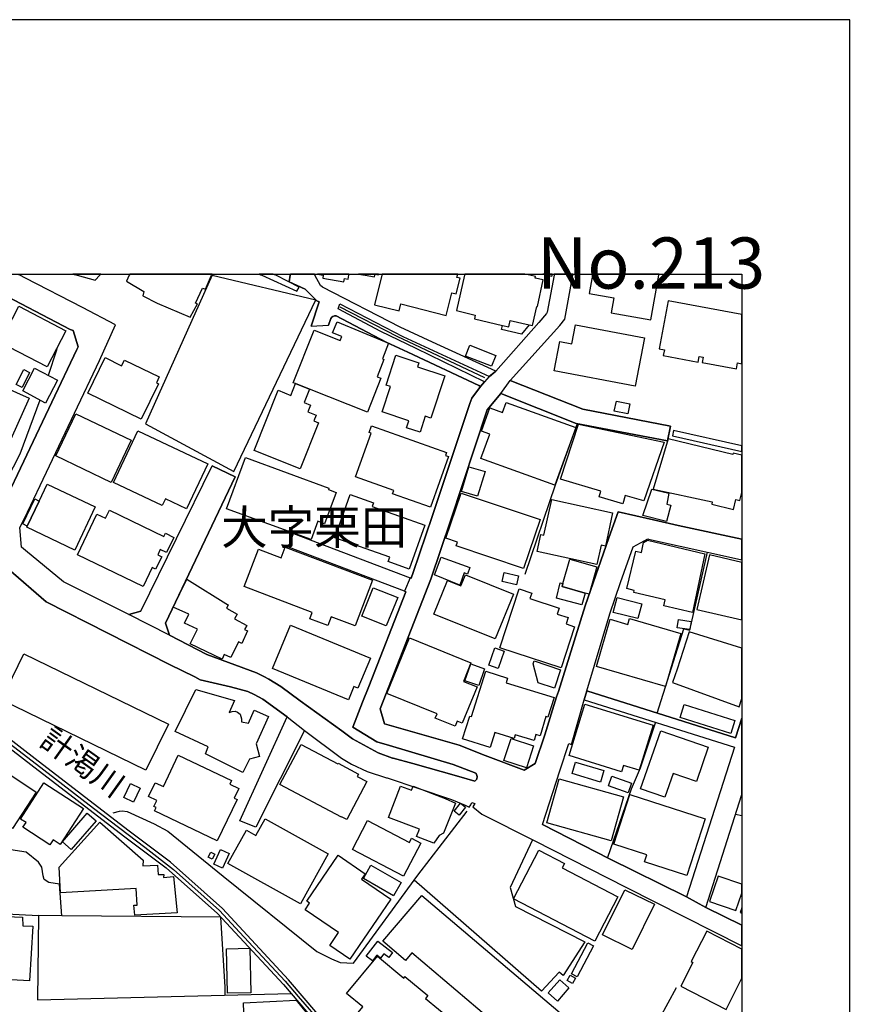
# Model space of a CAD drawing. Extents: x -10 to 410, y -24 to 273.
# Drawn here: x 333 to 410, y 182 to 273 of the extents above; entities that cross this region are included whole.
import ezdxf

# ---------------------------------------------------------------- set-up
doc = ezdxf.new("R2010")
doc.units = 0
doc.linetypes.add('AI9-LType1', pattern=[4.233333, 4.233333])
for name, color, linetype in [('01_CYUKI_PNT', 2, 'Continuous'), ('02_GAIKU_POLY', 6, 'Continuous'), ('03_GYOUSEI_POLY', 4, 'Continuous'), ('05_DM_LINE', 7, 'Continuous'), ('06_HOUSE_POLY', 160, 'Continuous'), ('08_ROAD_LINE', 3, 'Continuous'), ('09_ROAD_POLY', 5, 'Continuous'), ('12_KASEN_LINE', 4, 'Continuous'), ('13_KASEN_POLY', 253, 'Continuous'), ('印刷レイアウト', 1, 'Continuous'), ('印刷用フレーム', 1, 'Continuous'), ('背景', 3, 'Continuous')]:
    doc.layers.add(name, color=color, linetype=linetype)
doc.styles.add('STD', font='txt')

msp = doc.modelspace()

# ---------------------------------------------------------------- linework, layer by layer
at = {"layer": '02_GAIKU_POLY', "color": 31, "linetype": 'AI9-LType1'}
msp.add_lwpolyline([(328.58804, 208.939701), (335.189876, 203.888847), (339.779433, 200.349873), (344.51196, 196.732522), (347.161583, 194.685791), (351.420066, 190.900492), (353.265948, 188.900614), (357.477922, 184.357567), (358.683705, 182.947489), (360.908548, 180.369352), (363.91336, 176.834167), (365.096061, 173.330333), (366.270839, 172.088032), (354.882042, 172.08028), (346.354742, 172.076318), (346.477732, 153.353602), (344.096137, 153.271609), (342.791135, 153.248183), (337.428155, 152.974814), (333.332281, 152.666134), (330.442535, 152.44737)], dxfattribs=at)
at = {"layer": '05_DM_LINE', "color": 253}
for p, q in [((350.732769, 249.545147), (360.298077, 247.291193)), ((399.072626, 199.787288), (399.647268, 199.647934)), ((336.857647, 190.388896), (334.692749, 190.416284))]:
    msp.add_line(p, q, dxfattribs=at)
for points in [[(350.732769, 249.545147), (344.567771, 235.826432), (352.723001, 231.420155), (360.298077, 247.291193)], [(336.373267, 242.787248), (336.362587, 242.623261), (335.578483, 240.302989)], [(334.798169, 238.025609), (332.97778, 233.033321), (331.062652, 229.353787), (330.397748, 228.392778), (329.442768, 227.486545)], [(384.442684, 235.830222), (382.418346, 230.16614), (379.602669, 221.908419)], [(391.83827, 209.10765), (394.272575, 216.900628), (394.852729, 216.76782), (396.47778, 223.970825)], [(391.657403, 208.271697), (390.262828, 204.025617), (389.413268, 202.080344), (387.24837, 195.767723)], [(322.583238, 197.881117), (323.947496, 190.966983), (334.692749, 190.416284)], [(351.538232, 190.283303), (336.857647, 190.388896), (336.643018, 193.318605), (335.652553, 193.482591), (335.213303, 193.748208), (335.133032, 194.080315), (334.982826, 194.896631), (334.682758, 195.361546), (333.547944, 196.267779), (324.683024, 197.642716)], [(380.30788, 197.420163), (378.253225, 193.017676), (378.748286, 191.252064), (385.147895, 187.998172), (383.133203, 184.877087), (382.768023, 185.205233), (381.152618, 183.451335), (369.378315, 193.68189)], [(334.692749, 190.416284), (334.583195, 182.642771), (358.022591, 183.213106)], [(351.93304, 183.060661), (351.93304, 183.810658), (351.538232, 190.283303)], [(392.873177, 156.486572), (391.902694, 168.201275), (391.843094, 172.900557), (392.062891, 180.955191), (393.602848, 183.763805)]]:
    msp.add_lwpolyline(points, dxfattribs=at)
at = {"layer": '06_HOUSE_POLY', "color": 255}
for points in [[(339.922059, 249.099696), (340.35752, 249.545147), (340.457083, 249.647122), (337.876017, 249.647122), (338.257045, 249.545147)], [(342.827308, 249.009951), (344.426866, 248.060655), (344.327303, 247.654479), (345.662278, 246.970972), (348.692584, 245.681817), (349.372301, 246.900519), (349.202458, 246.974761), (349.832221, 248.353661), (350.107829, 248.271667), (350.672135, 249.545147), (350.717611, 249.647122), (343.119453, 249.647122), (343.072599, 249.545147)], [(360.992608, 249.545147), (360.947477, 249.271606), (362.892923, 248.955347), (362.942532, 249.24439), (363.27774, 249.185651), (363.342163, 249.545147), (363.360078, 249.647122), (360.460685, 249.647122), (360.992608, 249.564612)], [(365.717212, 249.400625), (365.737538, 249.545147), (365.756486, 249.647122), (364.255802, 249.647122), (364.857661, 249.545147)], [(365.727892, 246.83024), (367.98753, 246.259904), (368.142904, 246.89673), (372.342131, 245.842014), (372.867508, 247.931809), (373.272651, 247.826389), (373.627151, 249.263855), (373.332251, 249.341886), (373.382205, 249.545147), (373.408043, 249.647122), (366.433447, 249.647122), (366.407609, 249.545147)], [(366.081359, 249.647122), (365.776812, 249.647122), (366.072401, 249.59579)], [(373.282642, 246.279541), (375.022759, 245.877154), (374.942833, 245.509907), (377.527688, 244.920106), (378.122312, 244.79126), (378.252192, 245.377098), (380.0023, 244.974883), (380.302024, 244.904431), (380.702344, 246.666253), (380.762977, 246.650578), (381.292144, 249.127085), (380.547314, 249.27953), (380.582454, 249.431803), (380.057766, 249.545147), (379.604736, 249.647122), (374.060889, 249.647122), (374.037462, 249.545147)], [(382.097952, 249.459192), (382.117589, 249.545147), (382.141016, 249.647122), (381.274919, 249.647122), (381.722781, 249.545147)], [(385.542358, 247.861529), (387.832313, 247.447428), (387.582199, 246.080242), (391.232623, 245.4162), (391.987443, 249.545147), (392.006047, 249.647122), (385.871365, 249.647122), (385.852762, 249.545147)], [(335.497179, 241.080203), (331.16256, 243.326405), (332.882007, 246.701393), (337.212147, 244.420051), (335.497179, 241.080203)], [(391.997434, 242.760031), (392.492494, 242.666153), (392.392931, 242.127167), (395.597903, 241.529443), (395.697466, 242.060677), (396.082284, 241.990397), (395.987543, 241.494303), (399.147729, 240.904503), (399.247293, 241.44745), (399.647268, 241.372002), (399.647268, 245.915394), (392.827357, 247.189563)], [(359.72309, 239.02951), (358.427045, 239.545068), (358.223096, 239.627062), (360.13788, 244.474828), (362.557715, 243.521742), (362.712055, 243.904492), (361.852848, 244.244351), (362.262815, 245.236538), (367.027726, 243.263877), (366.452395, 241.814697), (366.587099, 241.763882), (365.952512, 240.166219), (366.297021, 240.029449), (365.067811, 236.916116), (359.72309, 239.02951)], [(377.527688, 244.920106), (378.122312, 244.79126), (378.252192, 245.377098), (380.0023, 244.974883), (379.307769, 244.119294), (377.452241, 244.54907), (377.527688, 244.920106)], [(389.792228, 239.310802), (382.307758, 240.736555), (382.822456, 243.431825), (383.942801, 243.217023), (384.277664, 244.978673), (390.642822, 243.763932), (389.792228, 239.310802)], [(376.512074, 241.13877), (374.132202, 242.07239), (374.532522, 243.084215), (376.912394, 242.146632), (376.512074, 241.13877)], [(344.182954, 236.244322), (339.232696, 238.650549), (340.837077, 241.939582), (342.367388, 241.189585), (342.627148, 241.720818), (345.842112, 240.154506), (345.582351, 239.627062), (345.782511, 239.525604), (344.182954, 236.244322)], [(369.922295, 235.045085), (368.676893, 235.455223), (368.892901, 236.103762), (366.426902, 236.92404), (367.202393, 239.263776), (366.782435, 239.404508), (367.69263, 242.154384), (369.802062, 241.455202), (369.687684, 241.10363), (372.207427, 240.271639), (370.912416, 236.361456), (370.412533, 236.525614), (369.922295, 235.045085)], [(335.337326, 237.744317), (333.227894, 238.861561), (334.332392, 240.959108), (336.447681, 239.845825), (335.337326, 237.744317)], [(332.13201, 234.416182), (327.71712, 236.384882), (329.407628, 240.173971), (333.822518, 238.205271), (332.13201, 234.416182)], [(333.172084, 239.189535), (332.637061, 239.459113), (333.337104, 240.841975), (333.872472, 240.572396), (333.172084, 239.189535)], [(359.72309, 239.02951), (359.222862, 237.799094), (359.817486, 237.556904), (359.57254, 236.947466), (360.32736, 236.638786), (360.117554, 236.111514), (360.55198, 235.931852), (358.848036, 231.666135), (354.591965, 233.36939), (356.817497, 238.931841), (357.992619, 238.459174), (358.427045, 239.545068), (359.72309, 239.02951)], [(382.386995, 230.16614), (375.547103, 232.627144), (376.362557, 234.881098), (375.591889, 235.162218), (376.362557, 237.30679), (377.552148, 236.877186), (377.887012, 237.806845), (384.307981, 235.494325), (382.386995, 230.16614)], [(389.112511, 236.736454), (387.867453, 236.99432), (388.06279, 237.923979), (389.307848, 237.662324), (389.112511, 236.736454)], [(341.392771, 230.420044), (336.277493, 232.877086), (338.143012, 236.763843), (343.257256, 234.310763), (341.392771, 230.420044)], [(370.892779, 228.119409), (367.397729, 229.36929), (367.502116, 229.670047), (363.96228, 230.939564), (365.407498, 234.974805), (365.242478, 235.037333), (365.457452, 235.634885), (372.362457, 233.170091), (372.272884, 232.916188), (372.562961, 232.810768), (370.892779, 228.119409)], [(388.647767, 228.447382), (386.467022, 229.09196), (386.622396, 229.61148), (382.886879, 230.705298), (384.551893, 235.806795), (392.472857, 234.127139), (390.602859, 228.720923), (388.877211, 229.224768), (388.647767, 228.447382)], [(348.367367, 227.978677), (346.407452, 228.912298), (346.112552, 228.291147), (341.602922, 230.424006), (343.86256, 235.189606), (350.332449, 232.119337), (348.367367, 227.978677)], [(398.817689, 232.986468), (392.842171, 234.435647), (391.45242, 229.806817), (396.917375, 228.619293), (396.862598, 228.400529), (398.872466, 227.912359), (399.091919, 228.826343), (399.462267, 228.736426), (399.647268, 229.499687), (399.647268, 232.928762), (398.852829, 233.119276)], [(359.857794, 225.138885), (352.051896, 227.970926), (353.817508, 232.724813), (361.517985, 229.88881), (361.466998, 229.759964), (362.182888, 229.494347), (361.112497, 226.603739), (360.49238, 226.834216), (359.857794, 225.138885)], [(375.24738, 229.138813), (373.752208, 229.592015), (374.432959, 231.861472), (375.927097, 231.412231), (375.24738, 229.138813)], [(333.650608, 226.384976), (334.751316, 228.689572), (335.502346, 230.263809), (339.937907, 228.150587), (338.037248, 224.170124), (333.602721, 226.287307), (333.650608, 226.384976)], [(368.932864, 222.412264), (366.997409, 223.099733), (367.136936, 223.50212), (362.051975, 225.29891), (363.472043, 229.295048), (365.617649, 228.537299), (365.497415, 228.189689), (370.367402, 226.459218), (368.932864, 222.412264)], [(379.492426, 222.470831), (373.277474, 224.560798), (373.392885, 224.904446), (372.322493, 225.26377), (373.717068, 229.424067), (381.007235, 226.978738), (379.492426, 222.470831)], [(392.692654, 226.814579), (390.487448, 227.361488), (391.32254, 229.787352), (392.897637, 229.43578), (392.732617, 228.396739), (393.082294, 228.322498), (392.692654, 226.814579)], [(333.650608, 226.384976), (333.232718, 226.592026), (334.346861, 228.888871), (334.751316, 228.689572), (333.650608, 226.384976)], [(386.262039, 222.834116), (380.742307, 224.025602), (381.082338, 225.599839), (381.372415, 225.5411), (382.082449, 228.830305), (387.707256, 227.615392), (387.042353, 224.529447), (386.64789, 224.615403), (386.262039, 222.834116)], [(344.342117, 220.80685), (338.282539, 223.720884), (340.092247, 227.486545), (340.882208, 227.103623), (341.242565, 227.84983), (346.272748, 225.43189), (346.412275, 225.720934), (347.182943, 225.334222), (346.507015, 223.931896), (345.926861, 224.209226), (345.702241, 223.736559), (346.067765, 223.560687), (345.507248, 222.396589), (345.187888, 222.549034), (344.342117, 220.80685)], [(395.102843, 218.404412), (392.427037, 219.029525), (392.556917, 219.584185), (389.662348, 220.244265), (389.707134, 220.451316), (389.027762, 220.611513), (389.842182, 224.060742), (390.367559, 223.939647), (390.572542, 224.869306), (390.942546, 225.099783), (396.232834, 223.830265), (395.102843, 218.404412)], [(363.92714, 217.173996), (361.712288, 218.013911), (361.407397, 217.209136), (359.757197, 217.834077), (359.971826, 218.404412), (353.676948, 220.791174), (354.992285, 224.252117), (357.102751, 223.451305), (357.482745, 224.451416), (365.527732, 221.400612), (363.92714, 217.173996)], [(395.497306, 218.697418), (399.647268, 217.737097), (399.647268, 223.029797), (396.662438, 223.720884)], [(373.612682, 220.931906), (371.262093, 221.877068), (371.862573, 223.509871), (374.527699, 222.549034), (374.306868, 221.947521), (374.002322, 222.05673), (373.612682, 220.931906)], [(383.122179, 221.072466), (383.772613, 223.334172), (386.252393, 222.627066), (385.532368, 220.099744), (385.167187, 220.205336), (383.047076, 220.810639), (383.122179, 221.072466)], [(376.867608, 215.959256), (371.212139, 218.244387), (372.472011, 221.365472), (373.702599, 220.865416), (374.117388, 221.896705), (378.547092, 220.099744), (376.867608, 215.959256)], [(378.841992, 220.951371), (377.497371, 221.25609), (377.692708, 222.092042), (379.032506, 221.7794), (378.841992, 220.951371)], [(351.637107, 214.099765), (348.707397, 215.521729), (349.362655, 216.861526), (348.17203, 217.431862), (348.567527, 218.236464), (347.127132, 218.912219), (348.38218, 221.486567), (352.232764, 219.076378), (352.202447, 219.091881), (352.037427, 218.799048), (353.027547, 218.252139), (352.79707, 217.822363), (353.931885, 217.209136), (353.727935, 216.822424), (354.002165, 216.720966), (353.467141, 215.556868), (353.152604, 215.70518), (352.437747, 214.236536), (351.84209, 214.521617), (351.637107, 214.099765)], [(383.122179, 221.072466), (383.047076, 220.810639), (385.167187, 220.205336), (384.857818, 219.119269), (382.517909, 219.716994), (382.877233, 221.131033), (383.122179, 221.072466)], [(366.812752, 217.170034), (364.537267, 218.080229), (365.587332, 220.697468), (367.862473, 219.787273), (366.812752, 217.170034)], [(382.947512, 213.291201), (377.297211, 215.154481), (379.087283, 220.580162), (380.2376, 220.201374), (380.067757, 219.685815), (382.772846, 218.791124), (382.596802, 218.263852), (383.607593, 217.931745), (383.417079, 217.349696), (384.202561, 217.092003), (382.947512, 213.291201)], [(390.047165, 217.84579), (387.772713, 218.412336), (388.117567, 219.787273), (390.397876, 219.216938), (390.047165, 217.84579)], [(392.592057, 211.556768), (386.207262, 213.42401), (387.477813, 217.779472), (389.117334, 217.299053), (389.277531, 217.842), (394.022805, 216.455349), (392.592057, 211.556768)], [(394.852729, 216.822424), (393.667272, 216.994335), (393.782682, 217.760007), (394.967106, 217.584135), (394.852729, 216.822424)], [(363.317703, 210.334104), (356.30211, 213.240386), (357.957134, 217.236525), (365.337218, 214.174007), (364.192757, 211.404495), (363.812763, 211.564692), (363.317703, 210.334104)], [(393.662448, 213.162355), (393.247314, 211.947442), (399.40749, 209.701412), (399.647268, 210.458644), (399.647268, 215.102288), (394.772803, 216.631049)], [(373.176877, 207.912202), (371.337196, 208.654447), (371.497393, 209.045121), (366.857883, 210.931828), (368.947678, 216.060714), (374.627262, 213.752155), (373.937899, 212.04511), (375.192603, 211.537303), (373.827311, 208.18178), (373.362568, 208.369366), (373.176877, 207.912202)], [(344.61738, 203.841994), (331.277626, 210.342027), (333.341927, 214.584146), (346.687882, 208.084112), (344.61738, 203.841994)], [(377.147694, 213.236597), (376.267817, 213.541143), (376.822477, 215.150519), (377.707178, 214.845801), (377.147694, 213.236597)], [(382.337042, 211.404495), (380.842215, 211.900589), (380.362657, 213.662238), (380.45223, 213.935779), (382.902726, 213.11154), (382.337042, 211.404495)], [(376.40252, 205.947464), (373.857628, 206.728639), (374.511852, 208.845822), (374.692719, 208.791218), (375.987386, 212.974769), (378.017925, 212.345867), (377.887012, 211.916264), (382.301902, 210.545116), (381.737595, 208.728689), (381.551904, 208.791218), (381.007235, 207.021644), (380.622418, 207.138778), (380.45223, 206.584117), (378.722103, 207.119313), (378.617372, 206.779454), (376.832123, 207.334115), (376.40252, 205.947464)], [(375.346943, 211.66236), (374.077425, 212.099715), (374.612448, 213.662238), (375.887134, 213.21696), (375.346943, 211.66236)], [(353.562915, 203.619268), (350.112652, 205.353701), (350.346918, 206.002068), (347.306966, 207.412318), (349.216927, 211.287362), (352.801893, 210.279499), (352.30201, 209.181892), (352.577273, 209.263885), (352.852881, 209.291273), (353.062687, 209.205318), (353.317624, 209.013943), (353.442681, 208.595881), (353.427178, 208.322512), (354.096905, 208.174029), (354.617459, 209.381018), (355.92694, 208.814644), (354.806939, 206.279399), (355.097016, 205.119263), (354.167185, 204.86157), (353.562915, 203.619268)], [(388.527534, 203.697472), (383.687863, 205.189543), (385.157541, 209.935678), (391.442773, 207.990405), (390.157408, 203.841994), (388.712191, 204.291234), (388.527534, 203.697472)], [(398.612706, 207.228695), (393.942535, 208.697511), (394.327352, 209.912252), (398.992356, 208.447397), (398.612706, 207.228695)], [(392.542448, 201.34585), (390.297279, 202.127197), (392.152463, 207.474847), (396.547027, 205.955215), (395.457343, 202.798991), (393.302091, 203.545026), (392.542448, 201.34585)], [(379.74254, 204.07247), (377.672038, 204.744264), (378.332118, 206.771703), (380.40262, 206.095947), (379.74254, 204.07247)], [(363.152683, 199.279481), (362.676915, 199.529423), (362.667269, 199.509958), (356.977694, 202.509947), (358.937609, 206.217042), (362.332406, 204.420081), (362.367546, 204.486571), (364.252357, 203.490422), (364.122477, 203.252193), (365.002355, 202.791239), (363.152683, 199.279481)], [(351.202336, 197.326284), (345.412508, 200.076332), (345.567537, 200.400515), (345.352908, 200.506108), (345.612668, 201.056806), (344.85268, 201.420091), (345.457294, 202.689609), (346.222106, 202.330286), (347.59222, 205.216931), (352.506993, 202.884946), (352.346796, 202.545087), (353.187744, 202.146662), (352.76193, 201.259894), (353.037538, 201.131048), (351.202336, 197.326284)], [(386.582433, 202.736462), (383.972084, 203.529523), (384.296956, 204.599742), (386.90765, 203.806854), (386.582433, 202.736462)], [(331.317589, 198.388924), (328.867437, 200.00209), (329.162337, 200.451331), (328.572537, 200.842004), (330.797035, 204.236457), (334.487421, 201.822479), (332.292206, 198.459204), (331.641772, 198.885018), (331.317589, 198.388924)], [(387.56773, 197.30682), (381.632175, 198.970801), (382.772846, 203.041181), (388.712191, 201.3772), (387.56773, 197.30682)], [(389.136971, 201.755988), (387.322439, 202.388852), (387.632153, 203.287333), (389.452542, 202.650507), (389.136971, 201.755988)], [(335.737646, 196.935783), (333.257178, 198.576337), (333.537264, 199.002151), (333.027734, 199.330296), (335.192632, 202.662221), (338.832376, 200.299057), (336.677124, 196.978674), (336.032547, 197.400526), (335.737646, 196.935783)], [(343.452593, 200.881106), (342.556868, 201.31071), (343.181809, 202.611578), (344.077534, 202.181802), (343.452593, 200.881106)], [(371.212139, 197.092018), (369.601902, 197.709207), (369.862695, 198.384962), (367.017046, 199.486532), (368.132224, 202.381101), (369.141981, 201.990427), (369.287364, 202.369387), (372.237744, 201.228716), (372.232576, 201.220793), (373.187901, 200.787227), (372.087193, 198.013753), (371.687907, 197.822378), (371.212139, 197.092018)], [(394.572643, 194.127169), (390.662459, 195.388935), (390.867442, 196.025589), (387.817844, 197.002101), (389.292345, 201.599753), (396.262118, 199.353723), (394.572643, 194.127169)], [(373.527588, 199.68962), (373.067668, 200.064619), (373.677105, 200.806864), (374.132202, 200.431866), (373.527588, 199.68962)], [(337.722021, 196.509969), (336.902778, 197.220865), (339.182053, 199.877205), (340.007153, 199.166138), (337.722021, 196.509969)], [(358.897645, 191.490465), (352.181776, 195.224776), (353.887099, 198.291256), (354.762153, 197.798952), (355.61757, 199.345972), (361.452528, 196.131009), (358.897645, 191.490465)], [(368.407487, 194.056889), (363.687706, 196.509969), (365.087104, 199.197488), (368.952501, 197.181763), (369.147838, 197.560723), (370.002222, 197.115445), (368.407487, 194.056889)], [(343.577306, 190.447462), (343.502203, 191.365408), (343.787457, 191.381083), (343.717177, 192.92018), (336.72191, 192.506079), (336.607533, 194.900593), (340.362687, 199.041253), (344.342117, 195.54896), (344.32248, 195.009975), (345.667101, 195.072503), (345.747371, 194.2052), (346.257246, 194.201411), (346.247255, 193.92408), (347.157449, 194.041214), (347.482666, 190.662264), (343.577306, 190.447462)], [(351.697396, 194.798962), (350.882286, 195.170171), (351.497236, 196.513759), (352.31269, 196.146684), (351.697396, 194.798962)], [(386.072559, 188.056738), (378.562939, 191.955208), (380.902504, 196.466905), (383.272729, 195.228738), (383.056722, 194.822389), (388.202317, 192.154507), (386.072559, 188.056738)], [(350.732769, 195.61545), (350.346918, 195.8225), (350.592209, 196.287244), (350.976682, 196.080193), (350.732769, 195.61545)], [(363.447583, 186.400509), (361.582408, 187.670026), (362.392006, 188.861513), (359.306923, 190.959231), (359.722057, 191.572458), (359.471943, 191.740407), (362.367546, 195.986487), (364.872475, 194.279442), (364.532444, 193.779386), (367.232709, 191.935744), (363.447583, 186.400509)], [(367.476967, 192.252176), (364.692641, 193.841915), (365.391995, 195.072503), (368.181833, 193.47863), (367.476967, 192.252176)], [(396.652447, 191.724731), (399.097087, 190.884989), (399.647268, 192.480585), (399.647268, 193.30827), (397.457221, 194.056889)], [(389.506974, 187.291238), (386.777425, 188.638787), (388.842071, 192.810798), (391.572654, 191.459115), (389.506974, 187.291238)], [(381.357601, 176.646582), (369.181944, 186.967055), (368.587321, 186.263911), (366.492358, 188.041235), (370.082492, 192.275602), (384.296956, 180.22862), (384.032373, 179.91236), (384.667304, 179.377165), (383.896636, 178.459219), (383.311659, 178.955313), (381.357601, 176.646582)], [(399.647268, 190.634875), (399.647268, 191.127869), (399.492584, 190.689653)], [(333.862481, 184.377204), (327.582416, 184.736528), (327.677157, 186.400509), (326.827252, 186.447534), (327.032579, 189.978757), (327.997206, 189.92398), (328.032346, 190.502067), (333.207224, 190.279514), (333.237541, 189.486453), (334.152558, 189.43581), (333.862481, 184.377204)], [(394.962283, 186.181745), (395.132126, 186.09579), (394.006958, 183.8849), (398.182069, 181.756003), (399.647268, 184.626284), (399.647268, 187.331546), (396.397854, 188.990359)], [(352.13699, 183.244284), (352.051896, 187.353767), (354.202325, 187.40062), (354.292242, 183.291138), (352.13699, 183.244284)], [(365.527732, 186.224809), (364.962047, 186.662336), (366.042084, 188.0607), (367.397729, 187.021659), (367.032549, 186.54503), (366.582275, 186.888851), (366.277729, 186.494387), (365.936664, 186.760004), (365.527732, 186.224809)], [(384.436827, 184.775629), (383.92213, 185.048998), (385.412478, 187.88879), (385.931999, 187.619383), (384.436827, 184.775629)], [(370.047008, 177.423968), (366.587099, 180.29511), (366.047252, 179.63882), (364.061844, 181.29126), (364.637174, 181.978729), (363.142003, 183.220858), (366.002121, 186.662336), (368.417133, 184.650572), (368.532544, 184.787343), (370.641976, 183.037234), (370.427002, 182.775579), (372.827544, 180.787242), (370.047008, 177.423968)], [(384.002056, 184.146727), (383.506996, 184.431809), (383.787427, 184.920151), (384.282487, 184.634897), (384.002056, 184.146727)], [(382.617472, 182.529427), (381.772735, 183.271673), (382.837269, 184.478662), (383.676839, 183.740378), (382.617472, 182.529427)], [(354.207148, 176.861556), (354.157539, 178.849721), (353.732758, 178.849721), (353.627338, 182.349765), (358.471832, 182.61142), (361.247201, 179.197503), (361.197591, 177.134924), (354.207148, 176.861556)]]:
    msp.add_lwpolyline(points, close=True, dxfattribs=at)
at = {"layer": '08_ROAD_LINE', "color": 253}
for p, q in [((332.972957, 249.545147), (332.887863, 249.592)), ((357.937842, 249.545147), (357.947488, 249.592)), ((357.957479, 249.647122), (357.947488, 249.592)), ((360.168197, 249.647122), (360.187834, 249.592)), ((382.312581, 249.592), (382.302935, 249.545147)), ((382.322917, 249.647122), (382.312581, 249.592)), ((384.022727, 249.545147), (384.032373, 249.592)), ((384.042364, 249.647122), (384.032373, 249.592)), ((359.857794, 244.86154), (361.482845, 244.943533)), ((392.788428, 234.252196), (393.062657, 235.627134)), ((344.147814, 218.537221), (350.742415, 231.951389)), ((352.852881, 230.9201), (350.742415, 231.951389)), ((357.782468, 224.431779), (358.253068, 225.705259)), ((358.253068, 225.705259), (369.007967, 221.607662)), ((368.503261, 220.373284), (357.782468, 224.431779)), ((344.147814, 218.537221), (343.043316, 218.213037)), ((385.333241, 211.158343), (399.052989, 206.830269)), ((385.088295, 210.342027), (398.953426, 205.97089)), ((353.277661, 199.158386), (357.647765, 208.783466)), ((399.052989, 206.830269), (399.647268, 208.640323)), ((359.248356, 207.513776), (354.758019, 198.595974)), ((398.953426, 205.97089), (394.522689, 192.150545)), ((396.31276, 191.166281), (399.647268, 201.585284)), ((354.758019, 198.595974), (353.277661, 199.158386)), ((396.31276, 191.166281), (399.647268, 189.520043))]:
    msp.add_line(p, q, dxfattribs=at)
for points in [[(329.737668, 227.271571), (331.293129, 228.111485), (338.227762, 242.697503), (338.357642, 242.943483), (337.878084, 244.431764), (337.628315, 244.541146), (330.458382, 248.271667), (328.28246, 249.502083), (326.807959, 249.357562), (326.708396, 249.115371), (320.227827, 236.002132), (319.852656, 235.275562), (320.262967, 233.388855), (320.803158, 233.02557), (323.248486, 231.455295), (329.373177, 227.53736), (329.737668, 227.271571)], [(343.043316, 218.213037), (337.003375, 221.228701), (333.482831, 224.138774), (333.133154, 224.451416), (332.97778, 226.252167), (333.388091, 227.095871), (340.32238, 241.670003), (341.798258, 244.978673), (338.767952, 246.576336), (333.482831, 249.271606), (332.972957, 249.545147)], [(359.857794, 244.86154), (360.602968, 247.10757), (360.402463, 247.185773), (359.317603, 248.255992), (357.833111, 248.93571), (357.937842, 249.545147)], [(360.20816, 249.545147), (360.19748, 249.56065), (360.187834, 249.592)], [(376.913428, 240.697453), (371.083293, 243.357583), (368.088127, 244.740445), (360.933008, 248.435654), (360.742494, 248.5881), (360.20816, 249.545147)], [(382.302935, 249.545147), (381.663525, 246.138809), (381.592901, 246.002211), (380.907671, 245.170048), (376.913428, 240.697453)], [(378.262872, 239.838074), (382.833135, 244.916144), (383.282376, 245.478729), (384.022727, 249.545147)], [(375.867497, 239.716979), (369.567795, 242.795171), (366.317692, 244.361484), (362.362722, 246.431814), (362.527743, 246.89673), (368.322393, 243.896568), (376.328451, 240.205321), (375.867497, 239.716979)], [(375.50335, 239.283413), (375.362446, 239.373158), (368.788515, 242.431886), (366.797938, 243.377048), (362.178065, 245.802912), (362.013045, 245.795161), (361.867318, 245.740384), (361.767754, 245.681817), (361.687828, 245.545047), (361.482845, 244.943533)], [(357.647765, 208.783466), (355.418099, 210.388881), (354.612636, 210.830197), (354.012845, 211.115451), (352.413287, 211.537303), (349.633095, 212.177919), (349.112541, 212.470924), (346.782623, 213.591958), (335.397616, 219.39281), (331.907389, 222.420188), (329.713208, 224.216977), (328.6125, 225.287196), (328.038203, 225.627055), (323.088289, 228.806878), (319.487476, 231.103723), (314.503111, 234.338151), (310.692491, 236.685639), (306.812625, 239.24035), (300.517746, 243.193597), (300.08332, 243.521742), (298.572645, 243.131068), (297.777517, 241.705315), (296.958274, 242.275651), (296.508, 242.521631)], [(369.007967, 221.607662), (369.117521, 221.56856), (369.298044, 222.107545), (371.057799, 227.271571), (374.517708, 237.697464), (374.708222, 238.205271), (375.50335, 239.283413)], [(393.062657, 235.627134), (384.953247, 237.177943), (378.262872, 239.838074)], [(377.373348, 238.642798), (376.123467, 237.111453), (372.777591, 226.967025), (370.932742, 221.478643), (366.258092, 209.517788), (366.633263, 208.130965), (373.527588, 206.170017), (375.95328, 205.213142), (379.548237, 203.853707), (380.562817, 204.462972), (381.458198, 207.115351), (382.517909, 210.627109)], [(377.373348, 238.642798), (384.352767, 235.845897), (392.788428, 234.252196)], [(346.793302, 216.326331), (346.413308, 217.412225), (352.852881, 230.9201)], [(382.517909, 210.627109), (382.703255, 211.123203), (385.187858, 219.025563), (387.362402, 225.310795), (388.208173, 227.697385), (391.492383, 226.955311), (393.777515, 226.447504), (399.647268, 225.168513)], [(385.333241, 211.158343), (387.462999, 218.267814), (388.442784, 221.177886), (389.607571, 224.463129), (390.963216, 225.201413), (391.027639, 225.185738), (399.532547, 223.287318), (399.647268, 223.264408)], [(375.093039, 203.568625), (372.992565, 204.377189), (367.102829, 206.138839), (365.942521, 206.466984), (363.7132, 207.826419), (364.607547, 210.111551), (365.197347, 211.556768), (368.61247, 220.326259), (368.503261, 220.373284)], [(346.793302, 216.326331), (350.248389, 214.541254), (352.237587, 213.775582), (354.812796, 212.841961), (355.508016, 212.486599)], [(355.508016, 212.486599), (355.972759, 212.252161), (357.062788, 211.580195), (358.848036, 210.25211), (362.708266, 207.463133), (363.697352, 206.748276), (366.072401, 205.45516), (367.382916, 204.966989)], [(381.227721, 198.830241), (382.843126, 203.775503), (383.652724, 206.310749), (383.923164, 206.213081), (385.088295, 210.342027)], [(359.248356, 207.513776), (362.663479, 204.947352), (363.58332, 204.392692), (365.032671, 203.736574), (366.843069, 203.13885)], [(367.382916, 204.966989), (367.447683, 204.943563), (369.248435, 204.455221), (373.288498, 203.322473), (374.998299, 202.830341)], [(366.843069, 203.13885), (366.893023, 203.123174), (372.75313, 201.166188), (372.987397, 201.088156), (374.088105, 200.623241), (374.468099, 200.420152), (374.607625, 200.650629), (374.718213, 200.873183), (374.977973, 200.771724), (374.807785, 200.467006), (375.628063, 199.79504), (380.4729, 197.34196), (388.998134, 193.013886), (399.647268, 187.627135)], [(374.998299, 202.830341), (375.178133, 203.013793), (375.208105, 203.252193), (375.123356, 203.533313), (375.093039, 203.568625)], [(381.227721, 198.830241), (387.43785, 195.670055), (394.397632, 192.220825), (394.522689, 192.150545)]]:
    msp.add_lwpolyline(points, dxfattribs=at)
at = {"layer": '09_ROAD_POLY', "color": 7}
for points in [[(320.227827, 236.002132), (326.708396, 249.115371), (326.807959, 249.357562), (328.28246, 249.502083), (330.458382, 248.271667), (337.628315, 244.541146), (337.878084, 244.431764), (338.357642, 242.943483), (338.227762, 242.697503), (331.293129, 228.111485), (329.737668, 227.271571), (329.373177, 227.53736), (323.248486, 231.455295), (320.803158, 233.02557), (320.262967, 233.388855), (319.852656, 235.275562)], [(357.937842, 249.545147), (357.833111, 248.93571), (359.317603, 248.255992), (360.402463, 247.185773), (360.602968, 247.10757), (359.857794, 244.86154), (361.482845, 244.943533), (361.687828, 245.545047), (361.767754, 245.681817), (361.867318, 245.740384), (362.013045, 245.795161), (362.178065, 245.802912), (366.797938, 243.377048), (368.788515, 242.431886), (375.362446, 239.373158), (375.50335, 239.283413), (375.867497, 239.716979), (369.567795, 242.795171), (366.317692, 244.361484), (362.362722, 246.431814), (362.527743, 246.89673), (368.322393, 243.896568), (376.328451, 240.205321), (376.913428, 240.697453), (371.083293, 243.357583), (368.088127, 244.740445), (360.933008, 248.435654), (360.742494, 248.5881), (360.20816, 249.545147), (360.19748, 249.56065), (360.187834, 249.592), (360.168197, 249.647122), (357.957479, 249.647122), (357.947488, 249.592)], [(376.328451, 240.205321), (376.328451, 240.205321), (376.323627, 240.201359)], [(378.262872, 239.838074), (384.953247, 237.177943), (393.062657, 235.627134), (392.788428, 234.252196), (384.352767, 235.845897), (377.373348, 238.642798), (378.262872, 239.838074)], [(352.852881, 230.9201), (346.413308, 217.412225), (346.793302, 216.326331), (343.043316, 218.213037), (344.147814, 218.537221), (350.742415, 231.951389), (352.852881, 230.9201)], [(357.782468, 224.431779), (358.253068, 225.705259), (369.007967, 221.607662), (369.007967, 221.607662), (368.503261, 220.373284), (368.503261, 220.373284), (357.782468, 224.431779)], [(385.333241, 211.158343), (385.088295, 210.342027), (398.953426, 205.97089), (394.522689, 192.150545), (396.31276, 191.166281), (399.647268, 201.585284), (399.647268, 208.640323), (399.052989, 206.830269)], [(359.247323, 207.509987), (354.758019, 198.595974), (353.277661, 199.158386), (357.647765, 208.779504), (359.247323, 207.509987)]]:
    msp.add_lwpolyline(points, close=True, dxfattribs=at)
msp.add_lwpolyline([(331.907389, 222.420188), (335.397616, 219.39281), (346.782623, 213.591958), (349.112541, 212.470924), (349.633095, 212.177919), (352.413287, 211.537303), (354.012845, 211.115451), (354.612636, 210.830197), (355.418099, 210.388881), (357.647765, 208.783466), (357.647765, 208.779504), (359.247323, 207.509987), (359.248356, 207.513776), (362.663479, 204.947352), (363.58332, 204.392692), (365.032671, 203.736574), (366.843069, 203.13885), (366.893023, 203.123174), (372.75313, 201.166188), (372.987397, 201.088156), (374.088105, 200.623241), (374.468099, 200.420152), (374.607625, 200.650629), (374.718213, 200.873183), (374.977973, 200.771724), (374.807785, 200.467006), (375.628063, 199.79504), (380.4729, 197.34196), (388.998134, 193.013886), (399.647268, 187.627135), (399.647268, 189.520043), (396.31276, 191.166281), (394.522689, 192.150545), (394.397632, 192.220825), (387.43785, 195.670055), (381.227721, 198.830241), (382.843126, 203.775503), (383.652724, 206.310749), (383.923164, 206.213081), (385.088295, 210.342027), (385.333241, 211.158343), (387.462999, 218.267814), (388.442784, 221.177886), (389.607571, 224.463129), (390.963216, 225.201413), (391.027639, 225.185738), (399.532547, 223.287318), (399.647268, 223.264408), (399.647268, 225.168513), (393.777515, 226.447504), (391.492383, 226.955311), (388.208173, 227.697385), (387.362402, 225.310795), (385.187858, 219.025563), (382.703255, 211.123203), (382.517909, 210.627109), (381.458198, 207.115351), (380.562817, 204.462972), (379.548237, 203.853707), (375.95328, 205.213142), (373.527588, 206.170017), (366.633263, 208.130965), (366.258092, 209.517788), (370.932742, 221.478643), (372.777591, 226.967025), (376.123467, 237.111453), (377.373348, 238.642798), (378.262872, 239.838074), (382.833135, 244.916144), (383.282376, 245.478729), (384.022727, 249.545147), (384.032373, 249.592), (384.042364, 249.647122), (382.322917, 249.647122), (382.312581, 249.592), (382.302935, 249.545147), (381.663525, 246.138809), (381.592901, 246.002211), (380.907671, 245.170048), (376.913428, 240.697453), (376.323627, 240.201359), (375.867497, 239.716979), (375.50335, 239.283413), (374.708222, 238.205271), (374.517708, 237.697464), (371.057799, 227.271571), (369.298044, 222.107545), (369.117521, 221.56856), (369.007967, 221.607662), (368.503261, 220.373284), (368.61247, 220.326259), (365.197347, 211.556768), (364.607547, 210.111551), (363.7132, 207.826419), (365.942521, 206.466984), (367.102829, 206.138839), (372.992565, 204.377189), (375.093039, 203.568625), (375.123356, 203.533313), (375.208105, 203.252193), (375.178133, 203.013793), (374.998299, 202.830341), (373.288498, 203.322473), (369.248435, 204.455221), (367.447683, 204.943563), (367.382916, 204.966989), (366.072401, 205.45516), (363.697352, 206.748276), (362.708266, 207.463133), (358.848036, 210.25211), (357.062788, 211.580195), (355.972759, 212.252161), (355.508016, 212.486599), (354.812796, 212.841961), (352.237587, 213.775582), (350.248389, 214.541254), (346.793302, 216.326331), (343.043316, 218.213037), (337.003375, 221.228701), (333.482831, 224.138774), (333.133154, 224.451416), (332.97778, 226.252167), (333.388091, 227.095871), (340.32238, 241.670003), (341.798258, 244.978673), (338.767952, 246.576336), (333.482831, 249.271606), (332.972957, 249.545147), (332.887863, 249.592)], dxfattribs=at)
at = {"layer": '12_KASEN_LINE', "color": 7}
for points in [[(375.922274, 240.060799), (367.82251, 243.877104), (362.537389, 246.595801)], [(341.572605, 199.900632), (342.172051, 200.056867), (342.426988, 200.10372), (342.891732, 200.041192), (345.367377, 198.904483), (346.641718, 198.217014), (351.737703, 194.06464), (360.39764, 187.103653), (361.752252, 186.420146), (362.547035, 186.092), (363.792437, 186.02551), (369.712145, 194.138882), (374.282408, 200.060657)]]:
    msp.add_lwpolyline(points, dxfattribs=at)
at = {"layer": '13_KASEN_POLY', "color": 7}
for points in [[(355.303033, 249.545147), (358.562782, 248.076331), (358.748473, 248.44754), (356.598044, 249.545147), (356.487457, 249.592), (356.355509, 249.647122), (355.061187, 249.647122), (355.19279, 249.592)], [(393.248348, 234.705226), (399.647268, 233.287914), (399.647268, 233.79951), (393.338265, 235.197358)]]:
    msp.add_lwpolyline(points, close=True, dxfattribs=at)
msp.add_lwpolyline([(328.51776, 208.576416), (333.967901, 204.377189), (342.548256, 197.783449), (346.477732, 194.838064), (351.227829, 190.611449), (357.302911, 184.052848), (363.687706, 176.560799), (364.793237, 173.150499), (365.362712, 173.490358), (364.26786, 176.881021), (357.788325, 184.486586), (351.682926, 191.076364), (346.888043, 195.341909), (342.942719, 198.302969), (334.367532, 204.892748), (328.867437, 209.127115)], dxfattribs=at)
at = {"layer": '印刷レイアウト', "color": 7}
for points in [[(-10.309448, -23.852808), (409.661817, -23.852808), (409.632878, 273.147152), (-10.338387, 273.147152)], [(399.647269, -0.352433), (-0.353122, -0.352433), (-0.353122, 249.647122), (399.647269, 249.647122)]]:
    msp.add_lwpolyline(points, close=True, dxfattribs=at)
at = {"layer": '印刷用フレーム', "color": 7}
msp.add_lwpolyline([(399.647268, -0.352778), (-0.352778, -0.352778), (-0.352778, 249.647122), (399.647268, 249.647122)], close=True, dxfattribs=at)
msp.add_lwpolyline([(399.647268, -0.352778), (-0.352778, -0.352778), (-0.352778, 249.647122), (399.647268, 249.647122)], close=True, dxfattribs=at)
at = {"layer": '背景', "color": 7}
msp.add_lwpolyline([(399.647268, -0.352778), (-0.352778, -0.352778), (-0.352778, 249.647122), (399.647268, 249.647122)], close=True, dxfattribs=at)

# ---------------------------------------------------------------- texts
at = {"layer": '01_CYUKI_PNT', "color": 7, "insert": (335.899612, 207.957598), "char_height": 2.099868, "attachment_point": 1, "rotation": 324.33111022, "style": 'STD'}
msp.add_mtext('\\fMS Gothic|b0|i0|c128;\\H2.0999;\\C7;計渇川', dxfattribs=at)
at = {"layer": '03_GYOUSEI_POLY', "color": 7, "linetype": 'AI9-LType1', "insert": (351.552702, 227.852882), "char_height": 3.149801, "attachment_point": 1, "style": 'STD'}
msp.add_mtext('\\fMS Gothic|b0|i0|c128;\\H3.1498;\\C31;大字栗田', dxfattribs=at)
at = {"layer": '印刷レイアウト', "color": 7, "insert": (380.712363, 253.036989), "char_height": 4.724702, "attachment_point": 1, "style": 'STD'}
msp.add_mtext('\\fMS PGothic|b0|i0|c128;\\H4.7247;\\C7;No.213', dxfattribs=at)

doc.saveas('drawing.dxf')
